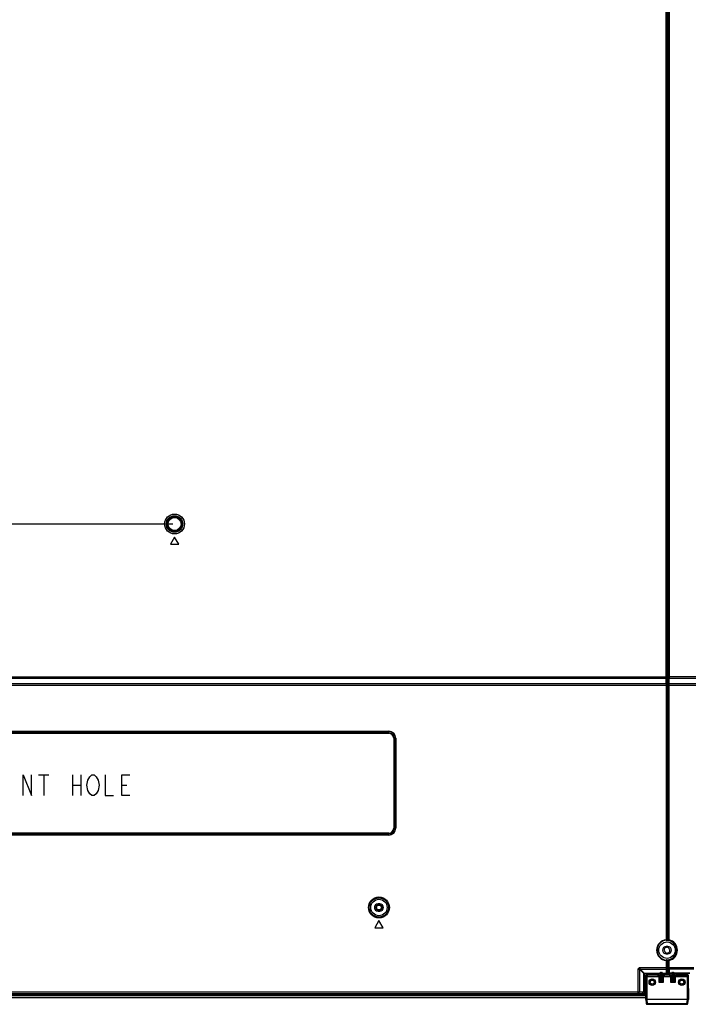
# Model space of a CAD drawing. Units: millimetres. Extents: x 0 to 1189, y 0 to 841.
# Drawn here: x 789 to 870, y 235 to 355 of the extents above; entities that cross this region are included whole.
import ezdxf

# ---------------------------------------------------------------- set-up
doc = ezdxf.new("R2010")
doc.units = ezdxf.units.MM
doc.header["$LTSCALE"] = 65.395
doc.layers.get('0').update_dxf_attribs({"linetype": 'CONTINUOUS'})
doc.layers.add('7_ALL_FEATURES', color=7, linetype='CONTINUOUS')
doc.layers.add('DEF_DRAFT_DIM', color=7, linetype='CONTINUOUS')
doc.styles.get("Standard").update_dxf_attribs({"font": 'txt', "width": 0.8})
doc.dimstyles.new('DIMSTYLE_1', dxfattribs={"dimtxt": 2.5, "dimasz": 3, "dimexe": 0.8, "dimexo": 0.2, "dimtad": 1, "dimdsep": 46, "dimtxsty": 'Standard', "dimblk": 'OPEN', "dimblk1": 'OPEN', "dimblk2": 'OPEN', "dimcen": 0.09, "dimadec": 0, "dimazin": 0, "dimtp": 0.1, "dimtm": 0.1, "dimtfac": 1, "dimtdec": 65535, "dimtofl": 0, "dimtmove": 0, "dimatfit": 3, "dimldrblk": 'OPEN', "dimfxl": 1, "dimtolj": 1, "dimarcsym": 0})

# ---------------------------------------------------------------- blocks, each defined once
blk = doc.blocks.new('_OPEN')
at = {"color": 0, "linetype": 'ByBlock'}
for p, q in [((0, 0), (-1, 0.117)), ((-1, -0.117), (0, 0)), ((-1, 0), (0, 0))]:
    blk.add_line(p, q, dxfattribs=at)
blk = doc.blocks.new('*D11')
at = {"layer": 'DEF_DRAFT_DIM', "color": 2, "linetype": 'Continuous'}
for p, q in [((659.63, 293.1), (659.45, 293.1)), ((807.4, 293.1), (659.63, 293.1)), ((660.25, 293.1), (660.25, 264.24)), ((660.25, 235.38), (660.25, 264.24)), ((659.63, 235.38), (659.45, 235.38)), ((675.78, 235.38), (659.63, 235.38))]:
    blk.add_line(p, q, dxfattribs=at)
at = {"layer": 'DEF_DRAFT_DIM', "color": 2, "linetype": 'Continuous', "xscale": 3, "yscale": 3, "zscale": 3}
for p, rotation in [((660.25, 293.1), 90), ((660.25, 235.38), 270)]:
    blk.add_blockref('_OPEN', p, dxfattribs=dict(at, rotation=rotation))
blk = doc.blocks.new('*D12')
at = {"layer": 'DEF_DRAFT_DIM', "color": 2, "linetype": 'Continuous'}
for p, q in [((659.63, 373.1), (659.45, 373.1)), ((807.4, 373.1), (659.63, 373.1)), ((660.25, 373.1), (660.25, 333.1)), ((660.25, 293.1), (660.25, 333.1)), ((659.63, 293.1), (659.45, 293.1)), ((807.4, 293.1), (659.63, 293.1))]:
    blk.add_line(p, q, dxfattribs=at)
at = {"layer": 'DEF_DRAFT_DIM', "color": 2, "linetype": 'Continuous', "xscale": 3, "yscale": 3, "zscale": 3}
for p, rotation in [((660.25, 373.1), 90), ((660.25, 293.1), 270)]:
    blk.add_blockref('_OPEN', p, dxfattribs=dict(at, rotation=rotation))

msp = doc.modelspace()

# ---------------------------------------------------------------- linework, layer by layer
at = {"color": 2, "linetype": 'Continuous'}
for p, q in [((789.162, 262.526), (790.162, 260.026)), ((789.162, 260.026), (789.162, 262.526)), ((790.162, 260.026), (790.162, 262.526)), ((791.037, 262.526), (792.287, 262.526)), ((791.662, 262.526), (791.662, 260.026)), ((795.162, 262.526), (795.162, 260.026)), ((796.162, 262.526), (796.162, 260.026)), ((796.912, 261.276), (797.037, 261.901)), ((797.037, 261.901), (797.287, 262.317)), ((797.287, 262.317), (797.537, 262.526)), ((797.537, 262.526), (797.787, 262.526)), ((797.787, 262.526), (798.037, 262.317)), ((798.037, 262.317), (798.287, 261.901)), ((798.287, 261.901), (798.412, 261.276)), ((799.162, 262.526), (799.162, 260.026)), ((801.162, 262.526), (802.162, 262.526)), ((801.162, 260.026), (801.162, 262.526)), ((795.162, 261.276), (796.162, 261.276)), ((797.037, 260.651), (796.912, 261.276)), ((797.287, 260.234), (797.037, 260.651)), ((798.287, 260.651), (798.037, 260.234)), ((798.412, 261.276), (798.287, 260.651)), ((801.162, 261.276), (801.787, 261.276)), ((797.537, 260.026), (797.287, 260.234)), ((797.787, 260.026), (797.537, 260.026)), ((798.037, 260.234), (797.787, 260.026)), ((799.162, 260.026), (800.162, 260.026)), ((802.162, 260.026), (801.162, 260.026))]:
    msp.add_line(p, q, dxfattribs=at)
at = {"color": 7, "linetype": 'Continuous'}
for p, q in [((692.98, 235.783), (865.003, 235.783)), ((692.98, 235.723), (865.003, 235.723)), ((865.002, 235.643), (692.98, 235.643)), ((692.98, 235.463), (865.002, 235.463)), ((865.001, 235.383), (692.98, 235.383))]:
    msp.add_line(p, q, dxfattribs=at)
at = {"layer": '7_ALL_FEATURES', "color": 7, "linetype": 'Continuous'}
for p, q in [((867.504, 274.493), (867.504, 453.996)), ((867.564, 274.493), (867.564, 453.996)), ((867.669, 453.857), (867.669, 274.325)), ((867.709, 453.857), (867.709, 274.325)), ((867.78, 274.325), (867.78, 454.285)), ((867.788, 453.996), (867.788, 274.493)), ((867.848, 453.996), (867.848, 274.493)), ((867.6, 244.16), (867.6, 451.527)), ((867.64, 273.519), (867.64, 451.183)), ((807.6, 291.503), (807.1, 290.637)), ((808.1, 290.637), (807.6, 291.503)), ((807.1, 290.637), (808.1, 290.637)), ((705.068, 274.493), (867.564, 274.493)), ((867.504, 274.296), (705.068, 274.296)), ((712.908, 273.656), (867.504, 273.656)), ((867.504, 273.656), (867.504, 274.296)), ((867.504, 273.614), (867.504, 273.656)), ((867.562, 274.327), (867.6, 273.3)), ((867.564, 273.598), (867.564, 274.238)), ((867.564, 273.568), (867.564, 273.598)), ((867.564, 273.568), (867.6, 272.609)), ((867.671, 274.171), (867.641, 273.455)), ((867.78, 274.325), (867.669, 274.325)), ((867.669, 273.45), (867.669, 274.09)), ((867.78, 274.128), (867.709, 274.128)), ((867.709, 273.488), (867.709, 274.128)), ((867.778, 273.419), (867.786, 273.55)), ((867.78, 273.488), (867.78, 274.128)), ((867.791, 274.327), (867.783, 274.196)), ((1030.133, 274.493), (867.788, 274.493)), ((867.788, 273.6), (867.788, 274.24)), ((1030.133, 274.296), (867.848, 274.296)), ((867.848, 273.656), (867.848, 274.296)), ((867.848, 273.656), (1022.292, 273.656)), ((712.908, 273.459), (867.563, 273.459)), ((867.503, 273.459), (867.503, 242.445)), ((867.563, 273.459), (867.563, 242.445)), ((867.64, 273.3), (867.6, 273.3)), ((867.64, 272.609), (867.6, 272.609)), ((867.64, 244.741), (867.64, 273.421)), ((867.668, 273.394), (867.64, 272.737)), ((867.669, 273.291), (867.78, 273.291)), ((867.669, 242.423), (867.669, 273.291)), ((867.709, 273.488), (867.78, 273.488)), ((867.709, 242.423), (867.709, 273.291)), ((867.78, 242.425), (867.78, 273.291)), ((867.788, 273.459), (1022.292, 273.459)), ((867.788, 242.426), (867.788, 273.459)), ((867.848, 242.426), (867.848, 273.459)), ((734.92, 267.85), (833.72, 267.85)), ((734.92, 267.805), (833.72, 267.805)), ((734.92, 267.648), (833.72, 267.648)), ((734.92, 267.603), (833.72, 267.603)), ((833.72, 267.603), (833.72, 267.85)), ((834.297, 267.027), (834.544, 267.027)), ((834.297, 267.027), (834.297, 256.027)), ((834.341, 267.027), (834.341, 256.027)), ((834.499, 267.027), (834.499, 256.027)), ((834.544, 267.027), (834.544, 256.027)), ((834.297, 256.027), (834.544, 256.027)), ((833.72, 255.45), (734.92, 255.45)), ((833.72, 255.405), (734.92, 255.405)), ((833.72, 255.248), (734.92, 255.248)), ((833.72, 255.203), (734.92, 255.203)), ((833.72, 255.203), (833.72, 255.45)), ((832.6, 246.842), (832.4, 246.842)), ((832.4, 246.842), (832.4, 246.833)), ((832.6, 246.833), (832.4, 246.833)), ((832.4, 245.933), (832.6, 245.933)), ((832.4, 245.924), (832.4, 245.933)), ((832.4, 245.924), (832.6, 245.924)), ((832.6, 246.842), (832.6, 246.833)), ((832.6, 245.924), (832.6, 245.933)), ((832.5, 244.783), (832, 243.917)), ((833, 243.917), (832.5, 244.783)), ((867.64, 244.741), (867.66, 244.181)), ((832, 243.917), (833, 243.917)), ((867.579, 244.16), (867.66, 244.16)), ((867.579, 244.16), (867.579, 242.421)), ((867.66, 244.181), (867.66, 242.419)), ((867.503, 242.445), (867.563, 242.445)), ((867.503, 242.445), (867.507, 242.385)), ((867.669, 242.423), (867.709, 242.423)), ((867.709, 242.423), (867.706, 242.383)), ((867.781, 242.42), (867.78, 242.425)), ((867.781, 242.414), (867.781, 242.42)), ((867.788, 242.426), (867.848, 242.426)), ((867.836, 242.368), (867.848, 242.426)), ((867.7, 241.639), (867.5, 241.639)), ((867.5, 241.639), (867.5, 241.633)), ((867.7, 241.633), (867.5, 241.633)), ((867.7, 241.639), (867.7, 241.633)), ((867.5, 240.733), (867.7, 240.733)), ((867.5, 240.727), (867.5, 240.733)), ((867.5, 240.727), (867.7, 240.727)), ((867.503, 239.921), (867.507, 239.981)), ((867.563, 239.921), (867.503, 239.921)), ((867.503, 239.921), (867.503, 239.076)), ((867.563, 239.921), (867.563, 239.076)), ((867.579, 239.946), (867.579, 239.462)), ((867.66, 239.929), (867.66, 239.237)), ((867.728, 239.925), (867.668, 239.925)), ((867.668, 239.151), (867.668, 239.925)), ((867.7, 240.727), (867.7, 240.733)), ((867.728, 239.925), (867.722, 239.985)), ((867.728, 239.151), (867.728, 239.925)), ((867.78, 238.441), (867.78, 239.941)), ((867.788, 239.94), (867.848, 239.94)), ((867.788, 239.076), (867.788, 239.94)), ((867.848, 239.94), (867.836, 239.999)), ((867.848, 239.076), (867.848, 239.94)), ((864.274, 238.818), (864.076, 238.818)), ((864.076, 235.923), (864.076, 238.818)), ((864.274, 238.818), (864.757, 238.335)), ((864.274, 236.123), (864.274, 238.818)), ((864.334, 239.076), (867.563, 239.076)), ((864.334, 238.877), (864.334, 239.076)), ((864.334, 238.877), (867.507, 238.877)), ((864.334, 238.877), (864.816, 238.395)), ((867.507, 238.877), (867.523, 238.819)), ((867.523, 238.395), (867.523, 238.819)), ((867.567, 238.937), (867.585, 238.872)), ((867.579, 239.462), (867.66, 239.462)), ((867.6, 239.159), (867.585, 238.872)), ((867.585, 238.461), (867.585, 238.871)), ((867.6, 238.801), (867.585, 238.461)), ((867.586, 239.262), (867.66, 239.262)), ((867.586, 239.262), (867.597, 239.251)), ((867.597, 239.251), (867.66, 239.251)), ((867.597, 239.251), (867.597, 239.171)), ((867.6, 239.159), (867.597, 239.171)), ((867.6, 239.159), (867.6, 238.801)), ((867.6, 238.739), (867.645, 238.739)), ((867.6, 238.227), (867.6, 238.739)), ((867.64, 239.168), (867.661, 238.994)), ((867.64, 238.789), (867.64, 239.168)), ((867.64, 238.789), (867.661, 238.544)), ((867.66, 239.237), (867.641, 239.169)), ((867.641, 239.169), (867.66, 238.999)), ((867.66, 238.999), (867.664, 239.012)), ((867.661, 238.994), (867.66, 238.999)), ((867.661, 238.994), (867.661, 238.544)), ((867.668, 239.151), (867.78, 239.151)), ((867.72, 238.94), (867.724, 238.953)), ((867.72, 238.94), (867.72, 238.489)), ((867.724, 238.953), (867.78, 238.953)), ((867.78, 238.934), (867.781, 238.937)), ((867.788, 239.076), (870.867, 239.076)), ((867.84, 238.875), (867.841, 238.877)), ((867.84, 238.875), (867.84, 238.337)), ((870.867, 238.877), (867.841, 238.877)), ((864.766, 236.123), (864.757, 238.335)), ((864.816, 238.395), (866.75, 238.395)), ((864.816, 238.337), (864.816, 238.395)), ((864.816, 238.337), (866.75, 238.337)), ((864.816, 238.337), (864.826, 236.02)), ((865, 235.187), (865.012, 237.927)), ((865.012, 237.927), (865.031, 238.136)), ((865.063, 237.924), (865.012, 237.927)), ((865.031, 238.136), (865.08, 238.136)), ((865.08, 238.136), (865.063, 237.924)), ((865.063, 235.191), (865.063, 237.924)), ((865.132, 238.227), (866.477, 238.227)), ((865.178, 238.136), (865.162, 237.927)), ((866.616, 237.927), (865.163, 237.927)), ((865.163, 235.187), (865.163, 237.927)), ((865.178, 238.136), (865.178, 238.227)), ((866.477, 238.136), (865.178, 238.136)), ((866.477, 238.136), (866.477, 238.227)), ((866.616, 237.927), (866.477, 238.136)), ((866.56, 238.183), (866.73, 237.927)), ((866.623, 237.255), (866.623, 237.926)), ((866.723, 237.355), (866.723, 237.938)), ((866.73, 237.927), (866.73, 237.377)), ((866.75, 238.401), (866.76, 238.467)), ((866.75, 238.401), (866.75, 237.497)), ((866.76, 238.467), (866.76, 237.645)), ((867.001, 237.645), (866.76, 237.645)), ((866.82, 238.474), (866.941, 238.474)), ((866.82, 238.474), (866.82, 237.645)), ((866.941, 238.474), (866.941, 237.645)), ((867.01, 238.401), (867.001, 238.467)), ((867.001, 238.467), (867.001, 237.645)), ((867.01, 238.401), (867.01, 237.497)), ((867.01, 238.395), (867.523, 238.395)), ((867.01, 238.337), (867.526, 238.337)), ((867.03, 237.927), (867.201, 238.183)), ((867.03, 237.927), (867.03, 237.377)), ((867.037, 237.938), (867.038, 237.355)), ((867.137, 237.926), (867.138, 237.255)), ((867.284, 238.136), (867.145, 237.927)), ((868.056, 237.927), (867.145, 237.927)), ((867.97, 238.227), (867.284, 238.227)), ((867.284, 238.136), (867.284, 238.227)), ((867.917, 238.136), (867.284, 238.136)), ((867.527, 238.227), (867.526, 238.337)), ((867.584, 238.451), (867.584, 238.445)), ((867.589, 238.227), (867.588, 238.34)), ((867.654, 238.227), (867.654, 238.62)), ((867.663, 238.527), (867.663, 238.227)), ((867.723, 238.489), (867.78, 238.489)), ((867.723, 238.489), (867.723, 238.227)), ((868.19, 238.395), (867.84, 238.395)), ((868.189, 238.337), (867.84, 238.337)), ((868.056, 237.927), (867.917, 238.136)), ((867.97, 238.227), (868.17, 237.927)), ((868.063, 237.255), (868.063, 237.926)), ((868.163, 237.355), (868.163, 237.938)), ((868.17, 237.927), (868.17, 237.377)), ((868.189, 238.337), (868.189, 237.495)), ((868.19, 238.395), (868.2, 238.467)), ((868.2, 238.467), (868.2, 237.645)), ((868.441, 237.645), (868.2, 237.645)), ((868.26, 238.474), (868.381, 238.474)), ((868.26, 238.474), (868.26, 237.645)), ((868.381, 238.474), (868.381, 237.645)), ((868.451, 238.395), (868.441, 238.467)), ((868.441, 238.467), (868.441, 237.645)), ((870.384, 238.395), (868.451, 238.395)), ((870.384, 238.337), (868.452, 238.337)), ((868.452, 238.337), (868.452, 237.495)), ((868.47, 237.927), (868.641, 238.183)), ((868.47, 237.927), (868.47, 237.377)), ((868.477, 237.938), (868.478, 237.355)), ((868.577, 237.926), (868.578, 237.255)), ((868.585, 237.927), (868.724, 238.136)), ((870.038, 237.927), (868.585, 237.927)), ((868.724, 238.227), (870.069, 238.227)), ((868.724, 238.227), (868.724, 238.136)), ((868.724, 238.136), (870.022, 238.136)), ((870.022, 238.227), (870.022, 238.136)), ((870.022, 238.136), (870.038, 237.927)), ((870.038, 237.927), (870.038, 235.187)), ((870.169, 238.136), (870.121, 238.136)), ((870.121, 238.136), (870.137, 237.924)), ((870.137, 237.924), (870.189, 237.927)), ((870.137, 237.924), (870.137, 235.191)), ((870.169, 238.136), (870.189, 237.927)), ((870.189, 237.927), (870.2, 235.187)), ((866.623, 237.255), (866.723, 237.355)), ((867.138, 237.255), (866.623, 237.255)), ((866.723, 237.355), (866.73, 237.377)), ((867.038, 237.355), (866.723, 237.355)), ((866.73, 237.377), (867.03, 237.377)), ((866.758, 237.505), (866.75, 237.497)), ((866.818, 237.445), (866.81, 237.437)), ((866.95, 237.437), (866.81, 237.437)), ((866.818, 237.445), (866.943, 237.445)), ((866.943, 237.445), (866.95, 237.437)), ((867.003, 237.505), (867.01, 237.497)), ((867.038, 237.355), (867.03, 237.377)), ((867.138, 237.255), (867.038, 237.355)), ((868.063, 237.255), (868.163, 237.355)), ((868.578, 237.255), (868.063, 237.255)), ((868.163, 237.355), (868.17, 237.377)), ((868.478, 237.355), (868.163, 237.355)), ((868.17, 237.377), (868.47, 237.377)), ((868.198, 237.505), (868.189, 237.495)), ((868.258, 237.445), (868.249, 237.435)), ((868.249, 237.435), (868.392, 237.435)), ((868.258, 237.445), (868.383, 237.445)), ((868.383, 237.445), (868.392, 237.435)), ((868.443, 237.505), (868.452, 237.495)), ((868.478, 237.355), (868.47, 237.377)), ((868.578, 237.255), (868.478, 237.355)), ((675.919, 235.923), (865.004, 235.923)), ((676.07, 236.123), (864.766, 236.123)), ((865.004, 236.02), (864.826, 236.02)), ((864.826, 236.02), (864.826, 235.923)), ((865.063, 235.191), (865, 235.187)), ((865, 235.187), (865.063, 234.675)), ((865.119, 234.675), (865.063, 235.191)), ((870.038, 235.187), (865.162, 235.187)), ((865.217, 234.675), (865.162, 235.187)), ((870.038, 235.187), (869.983, 234.675)), ((870.137, 235.191), (870.082, 234.675)), ((870.137, 235.191), (870.2, 235.187)), ((870.138, 234.675), (870.2, 235.187)), ((865.063, 234.675), (865.119, 234.675)), ((865.163, 234.587), (870.038, 234.587)), ((865.217, 234.675), (869.983, 234.675)), ((865.217, 234.587), (865.217, 234.675)), ((869.983, 234.675), (869.983, 234.587)), ((870.082, 234.675), (870.138, 234.675))]:
    msp.add_line(p, q, dxfattribs=at)
for centre, radius in [((807.6, 293.103), 1.209), ((807.6, 293.103), 1.005), ((807.6, 293.103), 0.998), ((807.6, 293.103), 0.8), ((832.5, 246.383), 1.278), ((832.5, 246.383), 1.178), ((832.5, 246.383), 1), ((832.5, 246.383), 0.3), ((867.6, 241.183), 1), ((865.8, 237.287), 0.39), ((865.8, 237.287), 0.35), ((865.8, 237.287), 0.24), ((869.4, 237.287), 0.39), ((869.4, 237.287), 0.35), ((869.4, 237.287), 0.24)]:
    msp.add_circle(centre, radius, dxfattribs=at)
at = {"layer": '7_ALL_FEATURES', "color": 6, "linetype": 'Continuous'}
for centre, radius in [((807.6, 293.103), 0.9), ((832.5, 246.383), 0.36)]:
    msp.add_circle(centre, radius, dxfattribs=at)
at = {"layer": '7_ALL_FEATURES', "color": 7, "linetype": 'Continuous'}
for centre, radius, start, end in [((833.72, 267.027), 0.824, 0, 90), ((833.72, 267.027), 0.779, 0, 90), ((833.72, 267.027), 0.621, 0, 90), ((833.72, 267.027), 0.576, 0, 90), ((833.72, 256.027), 0.824, 270, 360), ((833.72, 256.027), 0.779, 270, 360), ((833.72, 256.027), 0.621, 270, 360), ((833.72, 256.027), 0.576, 270, 360), ((832.4, 246.383), 0.459, 90, 270), ((832.4, 246.383), 0.45, 90, 270), ((832.6, 246.383), 0.459, 270, 90), ((832.6, 246.383), 0.45, 270, 90), ((867.6, 241.183), 1.266, 94.43004, 265.56996), ((867.6, 241.183), 1.206, 94.43004, 265.56996), ((867.503, 242.445), 0.0601, 274.51999, 359.86288), ((861.723, 238.512), 6.961, 33.56534, 33.80504), ((867.52, 242.421), 0.0599, 273.74162, 0.03846), ((867.6, 241.183), 1.18, 266.26082, 93.73918), ((860.748, 237.672), 8.32, 34.80493, 35.00754), ((868.321, 240.849), 1.704, 112.49539, 112.828), ((867.709, 242.423), 0.04, 179.97074, 264.99188), ((868.359, 240.864), 1.653, 113.2691, 113.60239), ((867.6, 241.183), 1.2, 275.44477, 85.39493), ((867.6, 241.183), 1.205, 79.15312, 84.99121), ((867.6, 241.183), 1.245, 81.63736, 84.99121), ((867.984, 241.032), 1.409, 98.00291, 98.31116), ((867.848, 242.426), 0.06, 179.95691, 258.70311), ((868.044, 241.04), 1.344, 98.88424, 99.27422), ((867.6, 241.183), 1.208, 281.25486, 78.74514), ((867.6, 241.183), 1.268, 281.25486, 78.74514), ((867.5, 241.183), 0.456, 90, 270), ((867.5, 241.183), 0.45, 90, 270), ((867.7, 241.183), 0.456, 270, 90), ((867.7, 241.183), 0.45, 270, 90), ((861.723, 243.854), 6.961, 326.19496, 326.43466), ((867.503, 239.921), 0.0601, 0.13712, 85.48001), ((867.52, 239.946), 0.0599, 359.96154, 86.25838), ((860.748, 244.694), 8.32, 324.99246, 325.19507), ((867.72, 239.929), 0.06, 95.42743, 179.99352), ((868.31, 241.527), 1.725, 247.86239, 248.1652), ((867.728, 239.925), 0.06, 95.86038, 179.97853), ((868.366, 241.503), 1.649, 246.70084, 247.00461), ((867.6, 241.183), 1.204, 275.80993, 280.80234), ((867.6, 241.183), 1.264, 275.80993, 278.18575), ((867.985, 241.341), 1.415, 261.68847, 261.99673), ((867.848, 239.94), 0.06, 101.29689, 180.04309), ((868.044, 241.326), 1.344, 260.68326, 261.11576), ((867.72, 238.999), 0.0595, 184.82334, 200.3756), ((867.841, 238.937), 0.0594, 180.41504, 191.66312), ((865.8, 237.284), 0.34, 7.18802, 172.81514), ((866.477, 238.127), 0.1, 33.69007, 90), ((867.284, 238.127), 0.1, 90, 146.30993), ((868.724, 238.127), 0.1, 90, 146.30993), ((869.4, 237.284), 0.34, 7.13599, 172.80063), ((865.797, 237.284), 0.337, 172.78362, 180.03155), ((865.8, 237.284), 0.34, 180.00004, 359.99996), ((865.803, 237.284), 0.337, 359.97039, 7.21759), ((866.818, 237.505), 0.06, 180.05594, 269.97897), ((866.943, 237.505), 0.06, 270.02103, 359.94406), ((866.95, 237.497), 0.06, 270.04949, 359.98244), ((868.258, 237.505), 0.06, 180.05594, 269.97897), ((868.383, 237.505), 0.06, 270.02103, 359.94406), ((869.399, 237.284), 0.338, 172.78122, 180.01945), ((869.4, 237.284), 0.34, 180.00004, 359.99996), ((869.403, 237.284), 0.337, 359.97353, 7.16242), ((865.163, 234.687), 0.1, 187, 270), ((870.038, 234.687), 0.1, 270, 353)]:
    msp.add_arc(centre, radius, start, end, dxfattribs=at)
for centre, major_axis, ratio, start_param, end_param in [((867.644, 273.519), (0, 0.1), 0.0348988, 1.5695573, 2.2676318), ((867.791, 274.325), (0, 0.2), 0.0524078, -4.712389, -4.0142573), ((867.791, 274.325), (0.01, 0.2), 0.0090763, -4.0137888, -3.3156571), ((867.644, 273.519), (0.0034, 0.0999), 0.0060603, -4.0143209, -3.3160246), ((867.77, 273.291), (0.01, 0.2), 0.0090763, -0.8721961, -0.1740644), ((867.77, 273.291), (0, 0.2), 0.0524078, -1.5707963, -0.8726646), ((867.586, 239.462), (0, 0.2), 0.0349208, -4.712389, -3.1764992), ((867.701, 239.169), (0.0602, 0.0015), 0.3006454, 3.0481335, 3.1340363), ((865.132, 238.127), (0.0975, 0.0257), 0.9913647, 1.3111458, 2.7953278), ((867.375, 236.78), (0.764, -1.146), 0.0726029, 3.0409788, 3.0932285), ((866.82, 238.467), (0.06, 0), 0.1227845, 1.5708723, 3.1242259), ((866.941, 238.467), (0.06, 0), 0.1227845, 0.0173667, 1.5707204), ((866.386, 236.78), (0.764, 1.146), 0.0726029, 0.0483642, 0.1006139), ((867.72, 238.386), (-0.058, 0.169), 0.0880297, 6.6168812, 6.887291), ((867.723, 238.482), (0.06, 0), 0.1233884, 1.5706003, 1.6159136), ((868.815, 236.78), (0.764, -1.146), 0.0726029, 3.0409788, 3.0932285), ((868.19, 238.335), (0, 0.06), 0.0174444, 0.1221624, 1.5358791), ((868.26, 238.467), (0.06, 0), 0.1227845, 1.5708723, 3.1242259), ((868.381, 238.467), (0.06, 0), 0.1227845, 0.0173667, 1.5707204), ((868.451, 238.335), (0, 0.06), 0.0174444, -1.5358791, -0.1221624), ((867.826, 236.78), (-0.764, -1.146), 0.0726029, -3.0932285, -3.0409788), ((870.069, 238.127), (0.0975, -0.0257), 0.9913647, 0.3462649, 1.8304469), ((866.623, 237.355), (0.1, 0), 0.0524078, -0.0523919, -0.0174747), ((866.81, 237.495), (0, 0.06), 0.9992382, -4.712389, -3.5623658), ((866.81, 237.477), (0.06, 0), 0.6668359, -1.9915695, -1.5707963), ((866.95, 237.477), (0.06, 0), 0.6668359, -1.5707963, -1.1500232), ((866.95, 237.495), (0, 0.06), 0.9992382, -2.7208195, -1.5707963), ((867.138, 237.355), (0.1, 0), 0.0524078, -3.124118, -3.0892008), ((868.063, 237.355), (0.1, 0), 0.0524078, -0.0523919, -0.0174747), ((868.249, 237.495), (0.0283, 0.053), 0.9989024, -4.2208401, -2.6509571), ((868.392, 237.495), (-0.0283, 0.053), 0.9989024, -3.6322282, -2.0623452), ((868.578, 237.355), (0.1, 0), 0.0524078, -3.124118, -3.0892008)]:
    msp.add_ellipse(centre, major_axis=major_axis, ratio=ratio, start_param=start_param, end_param=end_param, dxfattribs=at)
for points, knots in [([(867.502, 274.364), (867.502, 274.374), (867.504, 274.416), (867.504, 274.459), (867.504, 274.493)], [0, 0, 0, 0, 0.2222234, 1, 1, 1, 1]), ([(867.504, 274.296), (867.504, 274.299), (867.503, 274.321), (867.503, 274.344), (867.502, 274.364)], [0, 0, 0, 0, 0.1318562, 1, 1, 1, 1]), ([(867.502, 274.364), (867.51, 274.364), (867.533, 274.362), (867.561, 274.343), (867.562, 274.326)], [0, 0, 0, 0, 0.307735, 1, 1, 1, 1]), ([(867.504, 273.614), (867.504, 273.603), (867.503, 273.551), (867.503, 273.5), (867.503, 273.459)], [0, 0, 0, 0, 0.203818, 1, 1, 1, 1]), ([(867.504, 274.296), (867.519, 274.296), (867.55, 274.284), (867.563, 274.253), (867.564, 274.238)], [0, 0, 0, 0, 0.5026602, 1, 1, 1, 1]), ([(867.504, 273.656), (867.519, 273.656), (867.55, 273.644), (867.563, 273.613), (867.564, 273.598)], [0, 0, 0, 0, 0.5026602, 1, 1, 1, 1]), ([(867.504, 273.614), (867.519, 273.614), (867.547, 273.607), (867.564, 273.581), (867.564, 273.568)], [0, 0, 0, 0, 0.5434347, 1, 1, 1, 1]), ([(867.562, 274.327), (867.562, 274.339), (867.564, 274.394), (867.564, 274.45), (867.564, 274.493)], [0, 0, 0, 0, 0.2225527, 1, 1, 1, 1]), ([(867.564, 274.238), (867.564, 274.242), (867.563, 274.272), (867.563, 274.301), (867.562, 274.327)], [0, 0, 0, 0, 0.1320668, 1, 1, 1, 1]), ([(867.564, 273.568), (867.564, 273.561), (867.563, 273.524), (867.563, 273.488), (867.563, 273.459)], [0, 0, 0, 0, 0.2027923, 1, 1, 1, 1]), ([(867.669, 274.325), (867.669, 274.311), (867.669, 274.26), (867.67, 274.209), (867.671, 274.171)], [0, 0, 0, 0, 0.2699455, 1, 1, 1, 1]), ([(867.669, 274.09), (867.669, 274.093), (867.67, 274.121), (867.67, 274.148), (867.671, 274.171)], [0, 0, 0, 0, 0.1320494, 1, 1, 1, 1]), ([(867.669, 274.09), (867.669, 274.1), (867.678, 274.12), (867.699, 274.128), (867.709, 274.128)], [0, 0, 0, 0, 0.49508, 1, 1, 1, 1]), ([(867.711, 274.196), (867.706, 274.196), (867.69, 274.195), (867.671, 274.183), (867.671, 274.171)], [0, 0, 0, 0, 0.3082833, 1, 1, 1, 1]), ([(867.709, 274.325), (867.709, 274.313), (867.709, 274.27), (867.71, 274.227), (867.711, 274.196)], [0, 0, 0, 0, 0.2701545, 1, 1, 1, 1]), ([(867.709, 274.128), (867.709, 274.131), (867.71, 274.154), (867.71, 274.176), (867.711, 274.196)], [0, 0, 0, 0, 0.1318895, 1, 1, 1, 1]), ([(867.786, 273.55), (867.786, 273.556), (867.787, 273.573), (867.788, 273.589), (867.788, 273.6)], [0, 0, 0, 0, 0.3607068, 1, 1, 1, 1]), ([(867.786, 273.55), (867.786, 273.555), (867.796, 273.58), (867.826, 273.587), (867.846, 273.587)], [0, 0, 0, 0, 0.2042123, 1, 1, 1, 1]), ([(867.788, 273.459), (867.788, 273.467), (867.788, 273.497), (867.787, 273.528), (867.786, 273.55)], [0, 0, 0, 0, 0.2710409, 1, 1, 1, 1]), ([(867.788, 274.493), (867.788, 274.478), (867.788, 274.422), (867.789, 274.367), (867.791, 274.327)], [0, 0, 0, 0, 0.2696772, 1, 1, 1, 1]), ([(867.788, 274.24), (867.788, 274.243), (867.789, 274.273), (867.79, 274.302), (867.791, 274.327)], [0, 0, 0, 0, 0.1322337, 1, 1, 1, 1]), ([(867.788, 274.24), (867.789, 274.254), (867.802, 274.284), (867.833, 274.296), (867.848, 274.296)], [0, 0, 0, 0, 0.4973708, 1, 1, 1, 1]), ([(867.788, 273.6), (867.789, 273.614), (867.802, 273.644), (867.833, 273.656), (867.848, 273.656)], [0, 0, 0, 0, 0.4973708, 1, 1, 1, 1]), ([(867.791, 274.327), (867.791, 274.332), (867.801, 274.356), (867.831, 274.364), (867.851, 274.364)], [0, 0, 0, 0, 0.2042007, 1, 1, 1, 1]), ([(867.846, 273.587), (867.846, 273.595), (867.847, 273.618), (867.848, 273.641), (867.848, 273.656)], [0, 0, 0, 0, 0.3603896, 1, 1, 1, 1]), ([(867.848, 273.459), (867.848, 273.47), (867.848, 273.513), (867.847, 273.556), (867.846, 273.587)], [0, 0, 0, 0, 0.2701527, 1, 1, 1, 1]), ([(867.848, 274.493), (867.848, 274.481), (867.848, 274.438), (867.849, 274.395), (867.851, 274.364)], [0, 0, 0, 0, 0.2701433, 1, 1, 1, 1]), ([(867.848, 274.296), (867.848, 274.299), (867.849, 274.321), (867.85, 274.344), (867.851, 274.364)], [0, 0, 0, 0, 0.1318537, 1, 1, 1, 1]), ([(867.668, 273.394), (867.668, 273.401), (867.668, 273.42), (867.669, 273.438), (867.669, 273.45)], [0, 0, 0, 0, 0.3603227, 1, 1, 1, 1]), ([(867.708, 273.419), (867.703, 273.419), (867.687, 273.418), (867.668, 273.406), (867.668, 273.394)], [0, 0, 0, 0, 0.3062956, 1, 1, 1, 1]), ([(867.669, 273.291), (867.669, 273.3), (867.669, 273.335), (867.668, 273.369), (867.668, 273.394)], [0, 0, 0, 0, 0.2704635, 1, 1, 1, 1]), ([(867.669, 273.45), (867.669, 273.46), (867.678, 273.48), (867.699, 273.488), (867.709, 273.488)], [0, 0, 0, 0, 0.49508, 1, 1, 1, 1]), ([(867.708, 273.419), (867.708, 273.428), (867.708, 273.45), (867.709, 273.473), (867.709, 273.488)], [0, 0, 0, 0, 0.3603743, 1, 1, 1, 1]), ([(867.709, 273.291), (867.709, 273.302), (867.709, 273.345), (867.708, 273.388), (867.708, 273.419)], [0, 0, 0, 0, 0.2701541, 1, 1, 1, 1]), ([(867.781, 242.414), (867.783, 242.408), (867.79, 242.386), (867.811, 242.369), (867.827, 242.366)], [0, 0, 0, 0, 0.2908531, 1, 1, 1, 1]), ([(867.258, 241.293), (867.249, 241.26), (867.248, 241.188), (867.268, 241.121), (867.283, 241.087)], [0, 0, 0, 0, 0.4828465, 1, 1, 1, 1]), ([(867.943, 241.073), (867.951, 241.106), (867.953, 241.178), (867.932, 241.246), (867.918, 241.279)], [0, 0, 0, 0, 0.4828465, 1, 1, 1, 1]), ([(867.826, 240), (867.814, 239.998), (867.79, 239.983), (867.78, 239.956), (867.78, 239.941)], [0, 0, 0, 0, 0.4469889, 1, 1, 1, 1]), ([(864.076, 238.818), (864.076, 238.884), (864.13, 239.021), (864.268, 239.076), (864.334, 239.076)], [0, 0, 0, 0, 0.4999998, 1, 1, 1, 1]), ([(864.274, 238.818), (864.274, 238.833), (864.285, 238.867), (864.318, 238.878), (864.334, 238.877)], [0, 0, 0, 0, 0.4996059, 1, 1, 1, 1]), ([(867.503, 239.076), (867.503, 239.032), (867.505, 238.966), (867.503, 238.899), (867.507, 238.877)], [0, 0, 0, 0, 0.6674083, 1, 1, 1, 1]), ([(867.567, 238.937), (867.567, 238.922), (867.554, 238.89), (867.522, 238.877), (867.507, 238.877)], [0, 0, 0, 0, 0.4987914, 1, 1, 1, 1]), ([(867.523, 238.819), (867.539, 238.818), (867.571, 238.829), (867.585, 238.858), (867.585, 238.872)], [0, 0, 0, 0, 0.5388799, 1, 1, 1, 1]), ([(867.563, 239.076), (867.563, 239.045), (867.565, 238.999), (867.563, 238.952), (867.567, 238.937)], [0, 0, 0, 0, 0.6672208, 1, 1, 1, 1]), ([(867.664, 239.012), (867.668, 239.027), (867.666, 239.074), (867.668, 239.12), (867.668, 239.151)], [0, 0, 0, 0, 0.332763, 1, 1, 1, 1]), ([(867.664, 239.012), (867.664, 238.997), (867.677, 238.965), (867.709, 238.953), (867.724, 238.953)], [0, 0, 0, 0, 0.4987914, 1, 1, 1, 1]), ([(867.724, 238.953), (867.728, 238.974), (867.726, 239.041), (867.728, 239.107), (867.728, 239.151)], [0, 0, 0, 0, 0.3325755, 1, 1, 1, 1]), ([(867.84, 238.875), (867.825, 238.875), (867.793, 238.888), (867.78, 238.919), (867.78, 238.935)], [0, 0, 0, 0, 0.5012405, 1, 1, 1, 1]), ([(867.781, 238.937), (867.782, 238.938), (867.783, 238.943), (867.784, 238.949), (867.784, 238.954)], [0, 0, 0, 0, 0.1411402, 1, 1, 1, 1]), ([(867.784, 238.954), (867.785, 238.961), (867.787, 239.002), (867.788, 239.042), (867.788, 239.076)], [0, 0, 0, 0, 0.1823186, 1, 1, 1, 1]), ([(867.841, 238.877), (867.843, 238.884), (867.844, 238.906), (867.848, 238.972), (867.848, 239.032), (867.848, 239.076)], [0, 0, 0, 0, 0.1089411, 0.332921, 1, 1, 1, 1]), ([(864.816, 238.395), (864.801, 238.395), (864.77, 238.382), (864.757, 238.35), (864.757, 238.335)], [0, 0, 0, 0, 0.4999976, 1, 1, 1, 1]), ([(864.757, 238.335), (864.763, 238.337), (864.783, 238.336), (864.803, 238.337), (864.816, 238.337)], [0, 0, 0, 0, 0.3329029, 1, 1, 1, 1]), ([(865.163, 237.927), (865.14, 237.927), (865.111, 237.928), (865.078, 237.926), (865.066, 237.926), (865.063, 237.924)], [0, 0, 0, 0, 0.6666262, 0.8903907, 1, 1, 1, 1]), ([(865.178, 238.227), (865.154, 238.227), (865.105, 238.208), (865.082, 238.16), (865.08, 238.136)], [0, 0, 0, 0, 0.4987305, 1, 1, 1, 1]), ([(865.178, 238.136), (865.157, 238.138), (865.127, 238.14), (865.094, 238.138), (865.083, 238.138), (865.08, 238.136)], [0, 0, 0, 0, 0.6642333, 0.8881313, 1, 1, 1, 1]), ([(866.477, 238.136), (866.487, 238.143), (866.506, 238.154), (866.532, 238.171), (866.547, 238.177), (866.559, 238.185), (866.56, 238.183)], [0, 0, 0, 0, 0.3836371, 0.705545, 0.9202133, 1, 1, 1, 1]), ([(866.623, 237.926), (866.636, 237.922), (866.659, 237.926), (866.691, 237.934), (866.708, 237.935), (866.722, 237.94), (866.723, 237.938)], [0, 0, 0, 0, 0.3741847, 0.6976133, 0.9185301, 1, 1, 1, 1]), ([(866.76, 237.645), (866.76, 237.627), (866.76, 237.595), (866.761, 237.551), (866.756, 237.524), (866.761, 237.507), (866.758, 237.505)], [0, 0, 0, 0, 0.3785957, 0.7008106, 0.9187013, 1, 1, 1, 1]), ([(866.82, 237.645), (866.82, 237.619), (866.82, 237.573), (866.82, 237.518), (866.819, 237.482), (866.819, 237.463), (866.818, 237.452), (866.819, 237.446), (866.818, 237.445)], [0, 0, 0, 0, 0.3786359, 0.7008849, 0.8253376, 0.9187815, 0.9777205, 1, 1, 1, 1]), ([(866.941, 237.645), (866.941, 237.619), (866.941, 237.573), (866.941, 237.518), (866.942, 237.482), (866.941, 237.463), (866.943, 237.452), (866.942, 237.446), (866.943, 237.445)], [0, 0, 0, 0, 0.3786381, 0.7008908, 0.8253438, 0.918787, 0.9777223, 1, 1, 1, 1]), ([(867.001, 237.645), (867.001, 237.627), (867.001, 237.595), (867, 237.551), (867.004, 237.524), (867, 237.507), (867.003, 237.505)], [0, 0, 0, 0, 0.3785979, 0.7008164, 0.9187068, 1, 1, 1, 1]), ([(867.055, 237.936), (867.051, 237.937), (867.046, 237.937), (867.038, 237.939), (867.037, 237.938)], [0, 0, 0, 0, 0.7167607, 1, 1, 1, 1]), ([(867.137, 237.926), (867.13, 237.924), (867.101, 237.924), (867.074, 237.932), (867.055, 237.936)], [0, 0, 0, 0, 0.2887256, 1, 1, 1, 1]), ([(867.284, 238.136), (867.274, 238.143), (867.255, 238.154), (867.229, 238.171), (867.214, 238.177), (867.202, 238.185), (867.201, 238.183)], [0, 0, 0, 0, 0.3836361, 0.7055227, 0.9202074, 1, 1, 1, 1]), ([(867.526, 238.337), (867.526, 238.35), (867.524, 238.369), (867.526, 238.389), (867.523, 238.395)], [0, 0, 0, 0, 0.6664606, 1, 1, 1, 1]), ([(867.526, 238.337), (867.541, 238.337), (867.56, 238.336), (867.58, 238.339), (867.587, 238.338), (867.588, 238.34)], [0, 0, 0, 0, 0.6942273, 0.9132343, 1, 1, 1, 1]), ([(867.588, 238.34), (867.588, 238.35), (867.588, 238.386), (867.588, 238.421), (867.586, 238.445)], [0, 0, 0, 0, 0.3086961, 1, 1, 1, 1]), ([(867.72, 238.489), (867.713, 238.489), (867.691, 238.492), (867.671, 238.509), (867.664, 238.523)], [0, 0, 0, 0, 0.3144736, 1, 1, 1, 1]), ([(867.84, 238.395), (867.825, 238.395), (867.793, 238.407), (867.78, 238.439), (867.78, 238.454)], [0, 0, 0, 0, 0.5013226, 1, 1, 1, 1]), ([(867.917, 238.136), (867.923, 238.147), (867.935, 238.168), (867.95, 238.198), (867.963, 238.213), (867.967, 238.227), (867.97, 238.227)], [0, 0, 0, 0, 0.3638704, 0.6815652, 0.9091465, 1, 1, 1, 1]), ([(868.063, 237.926), (868.076, 237.922), (868.099, 237.926), (868.131, 237.934), (868.148, 237.935), (868.162, 237.94), (868.163, 237.938)], [0, 0, 0, 0, 0.3741847, 0.6976133, 0.9185301, 1, 1, 1, 1]), ([(868.2, 237.645), (868.2, 237.627), (868.2, 237.595), (868.201, 237.551), (868.196, 237.524), (868.201, 237.507), (868.198, 237.505)], [0, 0, 0, 0, 0.3785958, 0.700811, 0.9187017, 1, 1, 1, 1]), ([(868.26, 237.645), (868.26, 237.619), (868.26, 237.573), (868.26, 237.518), (868.259, 237.482), (868.259, 237.463), (868.258, 237.452), (868.259, 237.446), (868.258, 237.445)], [0, 0, 0, 0, 0.378636, 0.7008854, 0.8253381, 0.9187819, 0.9777206, 1, 1, 1, 1]), ([(868.381, 237.645), (868.381, 237.619), (868.381, 237.573), (868.381, 237.518), (868.382, 237.482), (868.381, 237.463), (868.383, 237.452), (868.382, 237.446), (868.383, 237.445)], [0, 0, 0, 0, 0.3786369, 0.7008839, 0.8253352, 0.9187799, 0.977719, 1, 1, 1, 1]), ([(868.441, 237.645), (868.441, 237.627), (868.441, 237.595), (868.44, 237.551), (868.444, 237.524), (868.44, 237.507), (868.443, 237.505)], [0, 0, 0, 0, 0.3785966, 0.7008096, 0.9186997, 1, 1, 1, 1]), ([(868.495, 237.936), (868.491, 237.937), (868.486, 237.937), (868.478, 237.939), (868.477, 237.938)], [0, 0, 0, 0, 0.7167607, 1, 1, 1, 1]), ([(868.577, 237.926), (868.57, 237.924), (868.541, 237.924), (868.514, 237.932), (868.495, 237.936)], [0, 0, 0, 0, 0.2887256, 1, 1, 1, 1]), ([(868.641, 238.183), (868.642, 238.185), (868.654, 238.177), (868.669, 238.171), (868.695, 238.154), (868.714, 238.143), (868.724, 238.136)], [0, 0, 0, 0, 0.0797867, 0.294455, 0.6163629, 1, 1, 1, 1]), ([(870.022, 238.227), (870.046, 238.227), (870.096, 238.208), (870.119, 238.16), (870.121, 238.136)], [0, 0, 0, 0, 0.4987305, 1, 1, 1, 1]), ([(870.121, 238.136), (870.118, 238.138), (870.106, 238.138), (870.074, 238.14), (870.044, 238.138), (870.022, 238.136)], [0, 0, 0, 0, 0.1118687, 0.3357667, 1, 1, 1, 1]), ([(870.038, 237.927), (870.06, 237.927), (870.09, 237.928), (870.123, 237.926), (870.134, 237.926), (870.137, 237.924)], [0, 0, 0, 0, 0.664859, 0.8888967, 1, 1, 1, 1]), ([(864.076, 235.923), (864.127, 235.923), (864.232, 235.966), (864.274, 236.072), (864.274, 236.123)], [0, 0, 0, 0, 0.4986775, 1, 1, 1, 1]), ([(864.766, 236.123), (864.766, 236.072), (864.724, 235.966), (864.618, 235.923), (864.568, 235.923)], [0, 0, 0, 0, 0.5013226, 1, 1, 1, 1]), ([(864.826, 236.02), (864.815, 236.02), (864.796, 236.037), (864.782, 236.066), (864.775, 236.092), (864.769, 236.11), (864.769, 236.12), (864.766, 236.123)], [0, 0, 0, 0, 0.2670344, 0.5280815, 0.7847832, 0.9071427, 1, 1, 1, 1]), ([(865.162, 235.187), (865.14, 235.187), (865.111, 235.186), (865.078, 235.188), (865.067, 235.189), (865.063, 235.191)], [0, 0, 0, 0, 0.6622447, 0.8862847, 1, 1, 1, 1]), ([(870.038, 235.187), (870.06, 235.187), (870.09, 235.186), (870.123, 235.188), (870.135, 235.189), (870.137, 235.191)], [0, 0, 0, 0, 0.6657246, 0.8892531, 1, 1, 1, 1]), ([(865.119, 234.675), (865.122, 234.652), (865.145, 234.605), (865.194, 234.587), (865.217, 234.587)], [0, 0, 0, 0, 0.5012957, 1, 1, 1, 1]), ([(865.119, 234.675), (865.122, 234.673), (865.134, 234.672), (865.166, 234.67), (865.196, 234.673), (865.217, 234.675)], [0, 0, 0, 0, 0.1150822, 0.3388977, 1, 1, 1, 1]), ([(870.082, 234.675), (870.079, 234.652), (870.056, 234.605), (870.007, 234.587), (869.983, 234.587)], [0, 0, 0, 0, 0.501266, 1, 1, 1, 1]), ([(870.082, 234.675), (870.079, 234.673), (870.067, 234.672), (870.035, 234.67), (870.005, 234.673), (869.983, 234.675)], [0, 0, 0, 0, 0.1150838, 0.3389318, 1, 1, 1, 1])]:
    msp.add_open_spline(points, degree=3, knots=knots, dxfattribs=at)
for points in [[(867.668, 242.395), (867.663, 242.402), (867.66, 242.411), (867.66, 242.419)], [(867.681, 242.384), (867.676, 242.387), (867.671, 242.391), (867.668, 242.395)], [(867.697, 242.379), (867.691, 242.38), (867.686, 242.381), (867.681, 242.384)], [(867.6, 241.543), (867.459, 241.534), (867.292, 241.43), (867.258, 241.293)], [(867.918, 241.279), (867.863, 241.405), (867.738, 241.534), (867.6, 241.543)], [(867.283, 241.087), (867.338, 240.961), (867.463, 240.832), (867.6, 240.823)], [(867.6, 240.823), (867.741, 240.832), (867.908, 240.936), (867.943, 241.073)], [(867.66, 238.999), (867.66, 238.992), (867.662, 238.985), (867.664, 238.979)], [(867.664, 238.978), (867.666, 238.972), (867.669, 238.966), (867.675, 238.962)], [(867.72, 238.94), (867.704, 238.94), (867.685, 238.948), (867.675, 238.961)], [(867.783, 238.925), (867.785, 238.914), (867.791, 238.903), (867.799, 238.895)], [(867.799, 238.895), (867.81, 238.884), (867.826, 238.877), (867.841, 238.877)], [(867.578, 238.426), (867.568, 238.408), (867.544, 238.393), (867.523, 238.395)], [(867.584, 238.443), (867.583, 238.437), (867.581, 238.432), (867.578, 238.426)], [(867.84, 238.337), (867.812, 238.366), (867.78, 238.401), (867.78, 238.441)], [(866.768, 237.455), (866.757, 237.466), (866.75, 237.482), (866.75, 237.497)], [(866.81, 237.437), (866.795, 237.437), (866.779, 237.444), (866.768, 237.455)]]:
    msp.add_open_spline(points, degree=3, dxfattribs=at)

# ---------------------------------------------------------------- dimensions: what is measured, and where the dimension line sits
at = {"layer": 'DEF_DRAFT_DIM', "color": 2, "linetype": 'Continuous'}
for base, p1, p2, text, picture, middle in [((660.25, 373.103), (807.6, 293.103), (807.6, 373.103), '400', '*D12', (660.25, 327.103)), ((660.25, 293.103), (675.98, 235.383), (807.6, 293.103), '288.6', '*D11', (660.25, 254.243))]:
    dim = msp.add_linear_dim(base=base, p1=p1, p2=p2, angle=90, text=text, dimstyle='DIMSTYLE_1', dxfattribs=at)
    dim.commit()
    dim.dimension.update_dxf_attribs({"geometry": picture, "text_midpoint": middle, "dimtype": 160})

doc.saveas('drawing.dxf')
